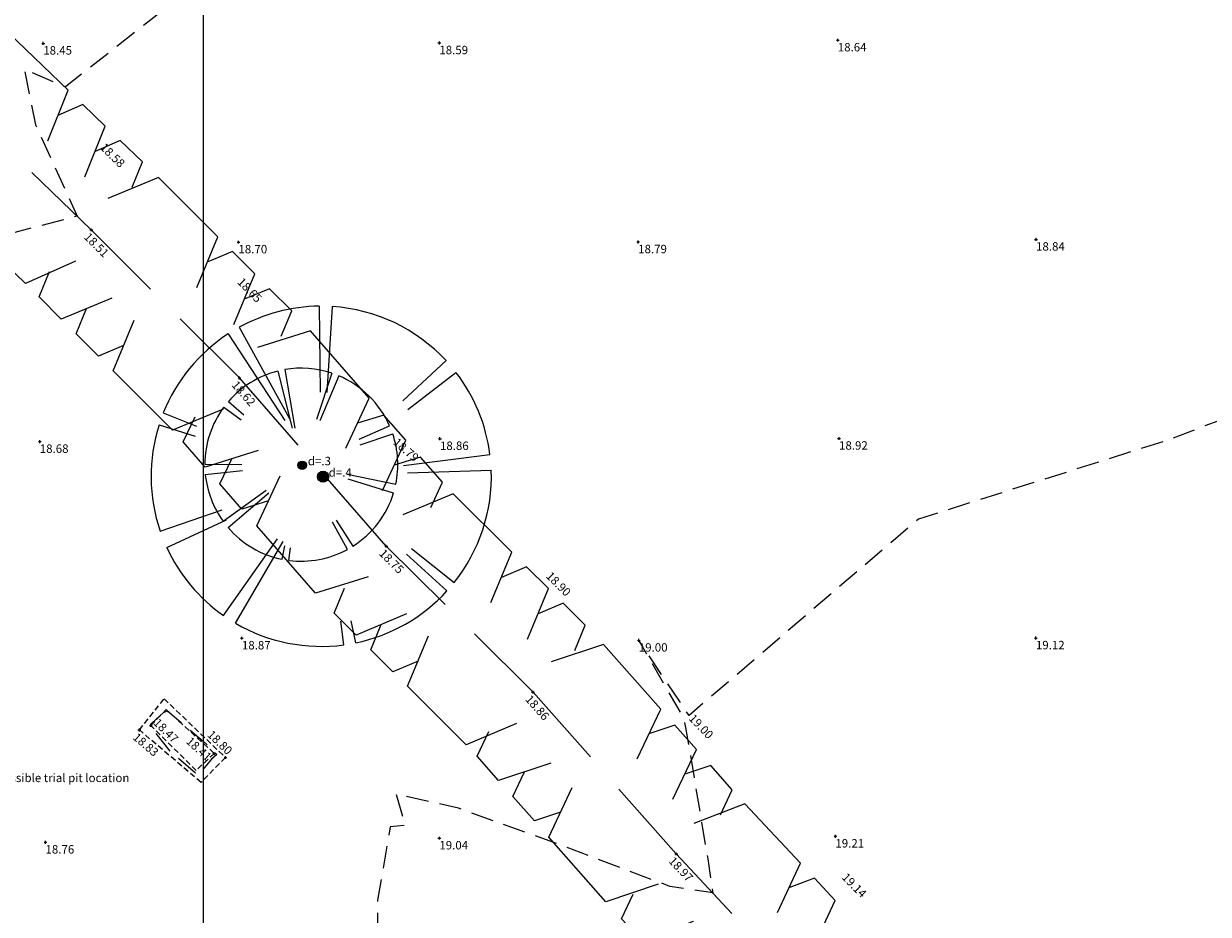
# Model space of a CAD drawing. Extents: x 349332125 to 349784071, y 426536130 to 426927018.
# Drawn here: x 349484865 to 349526984, y 426762102 to 426793778 of the extents above; entities that cross this region are included whole.
import ezdxf
from ezdxf.enums import TextEntityAlignment as Align

# ---------------------------------------------------------------- set-up
doc = ezdxf.new("R2010")
doc.units = 0
doc.header["$LTSCALE"] = 200
doc.header["$MEASUREMENT"] = 0
doc.linetypes.add('Dashed Double', pattern=[6, 4, -2])
doc.linetypes.add('Dashed Half', pattern=[1.5, 1, -0.5])
for name, color, linetype in [('S-BOTTOM-OF-BANK', 32, 'Dashed Half'), ('S-CONTOUR MINOR', 8, 'Dashed Double'), ('S-DECIDUOUS-TREES', 3, 'Continuous'), ('S-HEDGE', 3, 'Continuous'), ('S-L-BOTTOM-OF-BANK', 32, 'Continuous'), ('S-L-BREAK-LINES', 7, 'Continuous'), ('S-L-HEDGE', 3, 'Continuous'), ('S-L-SPOTHEIGHTS', 7, 'Continuous'), ('S-L-TOP-OF-BANK', 7, 'Continuous'), ('S-TEXT', 7, 'Continuous'), ('S-TOP-OF-BANK', 7, 'Dashed Half'), ('VIEWPORT04', 3, 'Continuous')]:
    doc.layers.add(name, color=color, linetype=linetype)
doc.styles.add('S-TEXT', font='ARIAL.TTF')

# ---------------------------------------------------------------- blocks, each defined once
blk = doc.blocks.new('*U5')
at = {"layer": 'S-DECIDUOUS-TREES'}
blk.add_hatch(color=32, dxfattribs=at).paths.add_polyline_path([(0, -200, 1), (0, 200, 1)], flags=0)
at = {"layer": 'S-DECIDUOUS-TREES', "color": 0}
blk.add_circle((0, 0), 200, dxfattribs=at)
blk = doc.blocks.new('*U6')
at = {"layer": 'S-DECIDUOUS-TREES'}
blk.add_hatch(color=32, dxfattribs=at).paths.add_polyline_path([(0, -150, 1), (0, 150, 1)], flags=0)
at = {"layer": 'S-DECIDUOUS-TREES', "color": 0}
blk.add_circle((0, 0), 150, dxfattribs=at)
blk = doc.blocks.new('zdec2pb2010tree')
at = {"color": 3, "linetype": 'Continuous'}
for points in [[(-0.1764, 0.4621, 0), (-0.0894, 0.2321, 0)], [(0.1161, 0.3135, 0), (0.1708, 0.4647, 0)], [(0.201, 0.4526, 0), (0.1365, 0.3052, 0)], [(-0.1065, 0.2129, 0), (-0.2195, 0.4434, 0)], [(-0.2668, 0.1724, 0), (-0.4157, 0.2714, 0)], [(0.4318, 0.2476, 0), (0.3748, 0.2142, 0)], [(-0.2867, 0.15, 0), (-0.4391, 0.2325, 0)], [(0.4486, 0.2167, 0), (0.3853, 0.1853, 0)], [(-0.4823, -0.1349, 0), (-0.2375, -0.0693, 0)], [(0.4805, -0.1459, 0), (0.2159, -0.0685, 0)], [(0.4906, -0.1052, 0), (0.2185, -0.0498, 0)], [(-0.471, -0.1715, 0), (-0.233, -0.0877, 0)], [(-0.3364, -0.3748, 0), (-0.1285, -0.147, 0)], [(-0.3076, -0.3992, 0), (-0.1199, -0.1594, 0)], [(0.345, -0.368, 0), (0.2116, -0.2276, 0)], [(0.3052, -0.402, 0), (0.1878, -0.2492, 0)], [(-0.0265, -0.5047, 0), (-0.0208, -0.3995, 0)], [(0.0106, -0.5054, 0), (0.0084, -0.3942, 0)]]:
    blk.add_polyline3d(points, dxfattribs=at)
for start, end in [(70.1013, 110.7392), (30.414, 66.3694), (116.1239, 146.3755), (151.5728, 195.0048), (348.4963, 26.3776), (199.3893, 227.6242), (313.5264, 343.6854), (231.9459, 266.8861), (271.1415, 307.5349)]:
    blk.add_arc((0.0006, -0.0055), 0.5, start, end, dxfattribs=at)
blk = doc.blocks.new('PT_PLUS')
at = {"color": 0, "linetype": 'Continuous'}
for points in [[(-0.5, 0, 0), (0.5, 0, 0)], [(0, -0.5, 0), (0, 0.5, 0)]]:
    blk.add_polyline3d(points, dxfattribs=at)

msp = doc.modelspace()

# ---------------------------------------------------------------- linework, layer by layer
at = {"layer": 'S-BOTTOM-OF-BANK'}
msp.add_polyline3d([(349489384, 426768816, 18470), (349489931, 426769386, 18506), (349491642, 426767825, 18410), (349490995, 426767218, 18258)], close=True, dxfattribs=at)
at = {"layer": 'S-CONTOUR MINOR', "flags": 128}
for points, elevation in [([(349525051, 426802843), (349523556, 426802974), (349517318, 426803789), (349513819, 426802081), (349509665, 426797294), (349502923, 426796435), (349496224, 426796541), (349489755, 426794207), (349486346, 426791529), (349484890, 426792147), (349485282, 426790185), (349486772, 426786929), (349484416, 426786316), (349479349, 426785131), (349475325, 426778900), (349474063, 426776238), (349471597, 426773263)], 18500), ([(349540507, 426782528), (349538840, 426782203), (349528833, 426779831), (349527318, 426779647), (349525608, 426778986), (349516682, 426776160), (349508523, 426769176), (349506736, 426771844), (349508331, 426769063), (349508353, 426768990), (349508399, 426768750), (349509188, 426764072), (349509366, 426762863), (349507835, 426763097), (349504089, 426764516), (349500329, 426765875), (349498099, 426766376), (349498441, 426765264), (349497896, 426765219), (349497445, 426762603), (349497498, 426757717), (349496001, 426754296), (349493682, 426750974)], 19000)]:
    msp.add_lwpolyline(points, dxfattribs=dict(at, elevation=elevation))
at = {"layer": 'S-CONTOUR MINOR', "elevation": 18500, "flags": 128}
msp.add_lwpolyline([(349489834, 426769285), (349489959, 426769329), (349490046, 426769281), (349491241, 426768261), (349491732, 426767791), (349491547, 426767617), (349491066, 426767046), (349490139, 426767830), (349489350, 426768803), (349489426, 426768901)], close=True, dxfattribs=at)
at = {"layer": 'S-HEDGE', "linetype": 'Continuous'}
for points in [[(349485723, 426789606, 18446), (349486443, 426791412, 18446), (349484327, 426793450, 18446), (349482549, 426792664, 18446)], [(349487045, 426788332, 18446), (349487765, 426790138, 18446), (349486972, 426790902, 18446), (349486083, 426790509, 18446)], [(349488727, 426787961, 18446), (349489087, 426788864, 18446), (349488294, 426789628, 18446), (349487405, 426789235, 18446)], [(349486702, 426785330, 18446), (349484924, 426784543, 18446), (349482808, 426786581, 18446), (349483528, 426788387, 18446)], [(349487270, 426786448, 18512), (349485154, 426788487, 18460)], [(349491017, 426784398, 18568), (349491763, 426786197, 18568), (349489655, 426788306, 18568), (349487855, 426787560, 18568)], [(349489378, 426784340, 18557), (349487270, 426786448, 18512)], [(349492334, 426783080, 18568), (349493080, 426784880, 18568), (349492290, 426785670, 18568), (349491390, 426785298, 18568)], [(349488002, 426784019, 18568), (349486202, 426783273, 18568), (349485412, 426784064, 18568), (349485785, 426784964, 18568)], [(349494025, 426782662, 18568), (349494398, 426783562, 18568), (349493607, 426784353, 18568), (349492707, 426783980, 18568)], [(349488420, 426782328, 18568), (349487520, 426781955, 18568), (349486729, 426782746, 18568), (349487102, 426783646, 18568)], [(349491954, 426780065, 18568), (349490155, 426779320, 18568), (349488047, 426781428, 18568), (349488793, 426783228, 18568)], [(349492540, 426781177, 18624), (349490432, 426783286, 18579)], [(349496314, 426778676, 18686), (349497149, 426780457, 18686), (349495061, 426782850, 18686), (349493183, 426782265, 18686)], [(349494627, 426778784, 18673), (349492540, 426781177, 18624)], [(349493201, 426778594, 18686), (349491323, 426778009, 18686), (349490540, 426778906, 18686), (349490957, 426779797, 18686)], [(349497619, 426777180, 18686), (349498453, 426778961, 18686), (349497671, 426779859, 18686), (349496732, 426779566, 18686)], [(349493566, 426776806, 18686), (349492627, 426776513, 18686), (349491844, 426777411, 18686), (349492262, 426778301, 18686)], [(349499341, 426776575, 18686), (349499758, 426777466, 18686), (349498975, 426778363, 18686), (349498036, 426778071, 18686)], [(349497115, 426774107, 18686), (349495237, 426773522, 18686), (349493149, 426775915, 18686), (349493984, 426777696, 18686)], [(349497758, 426775195, 18748), (349495671, 426777588, 18698)], [(349501475, 426773188, 18802), (349502223, 426774983, 18802), (349500136, 426777061, 18802), (349498344, 426776305, 18802)], [(349499845, 426773117, 18791), (349497758, 426775195, 18748)], [(349502779, 426771890, 18802), (349503527, 426773685, 18802), (349502745, 426774464, 18802), (349501849, 426774086, 18802)], [(349498477, 426772786, 18802), (349496685, 426772030, 18802), (349495903, 426772809, 18802), (349496277, 426773706, 18802)], [(349504458, 426771489, 18802), (349504832, 426772386, 18802), (349504049, 426773165, 18802), (349503153, 426772787, 18802)], [(349498886, 426771109, 18802), (349497990, 426770731, 18802), (349497207, 426771510, 18802), (349497581, 426772408, 18802)], [(349502390, 426768890, 18802), (349500599, 426768134, 18802), (349498512, 426770212, 18802), (349499260, 426772007, 18802)], [(349502976, 426770000, 18857), (349500889, 426772078, 18813)], [(349506675, 426767635, 18912), (349507513, 426769403, 18912), (349505476, 426771702, 18912), (349503620, 426771083, 18912)], [(349505013, 426767701, 18901), (349502976, 426770000, 18857)], [(349503605, 426767480, 18912), (349501749, 426766862, 18912), (349500985, 426767724, 18912), (349501404, 426768608, 18912)], [(349507948, 426766198, 18912), (349508786, 426767966, 18912), (349508022, 426768828, 18912), (349507094, 426768519, 18912)], [(349503950, 426765734, 18912), (349503022, 426765425, 18912), (349502258, 426766287, 18912), (349502677, 426767171, 18912)], [(349509640, 426765645, 18912), (349510059, 426766529, 18912), (349509295, 426767391, 18912), (349508367, 426767082, 18912)], [(349507424, 426763169, 18912), (349505567, 426762551, 18912), (349503531, 426764850, 18912), (349504369, 426766618, 18912)], [(349508068, 426764252, 18967), (349506031, 426766552, 18923)], [(349511663, 426762162, 19030), (349512484, 426763920, 19030), (349510507, 426766036, 19030), (349508697, 426765336, 19030)], [(349510045, 426762136, 19017), (349508068, 426764252, 18967)], [(349512898, 426760839, 19030), (349513719, 426762597, 19030), (349512978, 426763391, 19030), (349512073, 426763041, 19030)], [(349508673, 426761846, 19030), (349506864, 426761146, 19030), (349506123, 426761940, 19030), (349506533, 426762819, 19030)]]:
    msp.add_polyline3d(points, dxfattribs=at)
at = {"layer": 'S-TOP-OF-BANK'}
msp.add_polyline3d([(349492038, 426767680, 18803), (349491171, 426766792, 18858), (349488979, 426768659, 18828), (349489857, 426769767, 18811)], close=True, dxfattribs=at)
at = {"layer": 'VIEWPORT04', "linetype": 'Continuous'}
msp.add_polyline3d([(349491258, 426687904, 0), (349491258, 426853235, 0), (349702141, 426853235, 0), (349702141, 426687904, 0)], close=True, dxfattribs=at)

# ---------------------------------------------------------------- block references
at = {"layer": 'S-DECIDUOUS-TREES', "linetype": 'Continuous'}
for p, xscale, yscale, zscale, rotation in [((349495510, 426777667, 18697), 12100.38221790016, 12100.38221790016, 12100.38221790016, 251.2624881906978), ((349494768, 426778073, 18691), 6863.603945193876, 6863.603945193876, 6863.603945193876, 232.2111012135447)]:
    msp.add_blockref('zdec2pb2010tree', p, dxfattribs=dict(at, xscale=xscale, yscale=yscale, zscale=zscale, rotation=rotation))
for name, p in [('*U6', (349494768, 426778073, 18691)), ('*U5', (349495510, 426777667, 18697))]:
    msp.add_blockref(name, p, dxfattribs=at)
at = {"layer": 'S-L-BOTTOM-OF-BANK', "xscale": 100, "yscale": 100, "zscale": 100}
for p in [(349489384, 426768816, 18470), (349491642, 426767825, 18410)]:
    msp.add_blockref('PT_PLUS', p, dxfattribs=at)
at = {"layer": 'S-L-HEDGE', "xscale": 100, "yscale": 100, "zscale": 100}
for p in [(349487270, 426786448, 18512), (349492540, 426781177, 18624), (349497758, 426775195, 18748), (349502976, 426770000, 18857), (349508068, 426764252, 18967)]:
    msp.add_blockref('PT_PLUS', p, dxfattribs=at)
at = {"layer": 'S-L-SPOTHEIGHTS', "xscale": 100, "yscale": 100, "zscale": 100}
for p in [(349485562, 426793079, 18445), (349499644, 426793091, 18591), (349513811, 426793192, 18644), (349520860, 426786106, 18836), (349492501, 426786009, 18703), (349506713, 426786014, 18791), (349485437, 426778914, 18678), (349499666, 426779018, 18858), (349513855, 426779027, 18916), (349492624, 426771922, 18869), (349506736, 426771844, 19000), (349520854, 426771927, 19124), (349485641, 426764663, 18759), (349499645, 426764810, 19037), (349513726, 426764878, 19212)]:
    msp.add_blockref('PT_PLUS', p, dxfattribs=at)
at = {"layer": 'S-L-TOP-OF-BANK', "xscale": 100, "yscale": 100, "zscale": 100}
for p in [(349488979, 426768659, 18828), (349492038, 426767680, 18803)]:
    msp.add_blockref('PT_PLUS', p, dxfattribs=at)

# ---------------------------------------------------------------- texts
at = {"layer": 'S-L-BOTTOM-OF-BANK', "style": 'S-TEXT'}
msp.add_text('18.47', height=300, rotation=-44.7795, dxfattribs=at).set_placement((349489666, 426769100, 18470), align=Align.TOP_LEFT)
msp.add_text('18.41', height=300, rotation=-42.3779, dxfattribs=at).set_placement((349491372, 426767529, 18410), align=Align.RIGHT)
at = {"layer": 'S-L-BREAK-LINES', "style": 'S-TEXT'}
for s, rotation, p in [('18.58', -44.4049, (349487764, 426789564, 18580)), ('18.65', -45.9391, (349492654, 426784774, 18645)), ('18.79', -41.0614, (349498174, 426779069, 18786)), ('18.90', -44.9053, (349503624, 426774319, 18901)), ('19.00', -46.0986, (349508704, 426769256, 19002)), ('19.14', -45.3262, (349514144, 426763603, 19138))]:
    msp.add_text(s, height=300, rotation=rotation, dxfattribs=at).set_placement(p, align=Align.TOP_LEFT)
at = {"layer": 'S-L-HEDGE', "style": 'S-TEXT'}
for s, rotation, p in [('18.51', -45.0083, (349486987, 426786166, 18512)), ('18.62', -48.9023, (349492238, 426780914, 18624)), ('18.75', -44.8705, (349497476, 426774911, 18748)), ('18.86', -48.4655, (349502677, 426769735, 18857)), ('18.97', -46.9474, (349507775, 426763979, 18967))]:
    msp.add_text(s, height=300, rotation=rotation, dxfattribs=at).set_placement(p)
at = {"layer": 'S-L-SPOTHEIGHTS', "style": 'S-TEXT'}
for s, p in [('18.45', (349485562, 426792679, 18445)), ('18.59', (349499644, 426792691, 18591)), ('18.64', (349513811, 426792792, 18644)), ('18.70', (349492501, 426785609, 18703)), ('18.79', (349506713, 426785614, 18791)), ('18.84', (349520860, 426785706, 18836)), ('18.68', (349485437, 426778514, 18678)), ('18.86', (349499666, 426778618, 18858)), ('18.92', (349513855, 426778627, 18916)), ('18.87', (349492624, 426771522, 18869)), ('19.12', (349520854, 426771527, 19124)), ('19.00', (349506736, 426771444, 19000)), ('19.04', (349499645, 426764410, 19037)), ('19.21', (349513726, 426764478, 19212)), ('18.76', (349485641, 426764263, 18759))]:
    msp.add_text(s, height=300, dxfattribs=at).set_placement(p)
at = {"layer": 'S-L-TOP-OF-BANK', "style": 'S-TEXT'}
msp.add_text('18.83', height=300, rotation=-40.4305, dxfattribs=at).set_placement((349488720, 426768355, 18828))
msp.add_text('18.80', height=300, rotation=-43.7453, dxfattribs=at).set_placement((349492314, 426767969, 18803), align=Align.TOP_RIGHT)
at = {"layer": 'S-TEXT', "style": 'S-TEXT'}
for s, p in [('d=.3', (349494968, 426778073, 18691)), ('d=.4', (349495710, 426777667, 18697))]:
    msp.add_text(s, height=300, dxfattribs=at).set_placement(p)
at = {"layer": 'S-TEXT', "color": 7, "style": 'S-TEXT'}
msp.add_text('possible trial pit location', height=300, dxfattribs=at).set_placement((349483896, 426766805, 18786))

doc.saveas('drawing.dxf')
